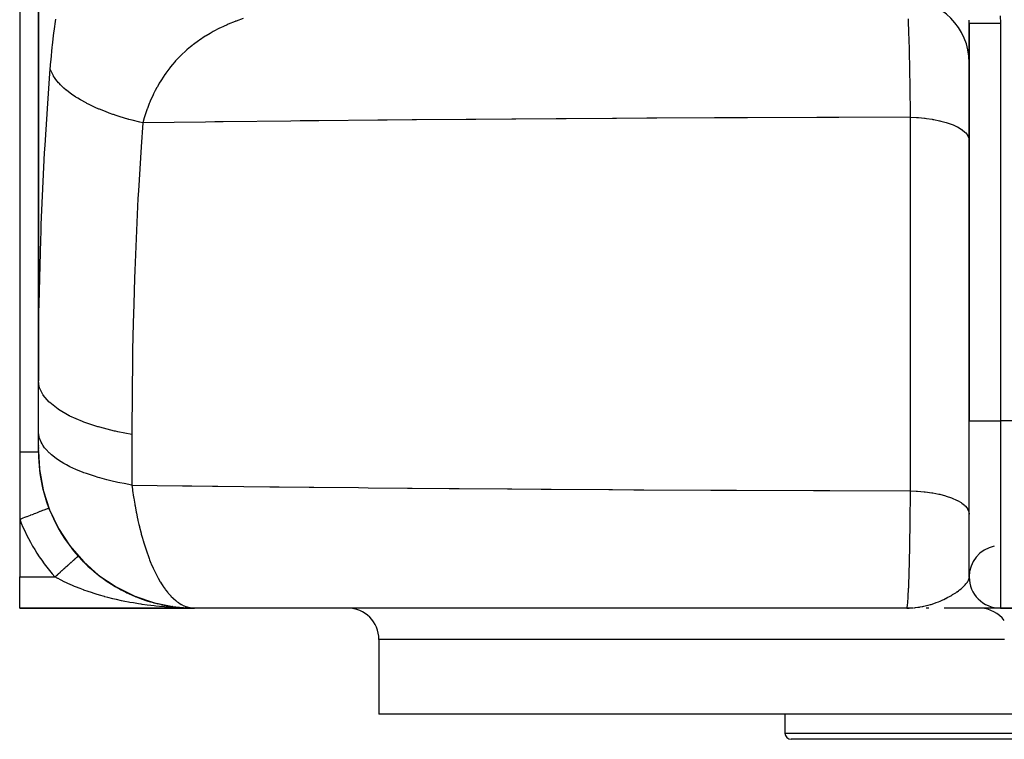
# Model space of a CAD drawing. Extents: x 24 to 1448, y -849 to 406.
# Drawn here: x 381 to 539, y -849 to -734 of the extents above; entities that cross this region are included whole.
import ezdxf

# ---------------------------------------------------------------- set-up
doc = ezdxf.new("R2010")
doc.units = 0
doc.linetypes.add('DASHED', pattern=[11.05, 8.7, -2.35])
doc.layers.get('0').update_dxf_attribs({"linetype": 'CONTINUOUS'})
doc.layers.add('NEVIDI', color=4, linetype='DASHED')

msp = doc.modelspace()

# ---------------------------------------------------------------- linework, layer by layer
at = {"color": 2}
for p, q in [((381, -653), (381, -803)), ((384, -653), (384, -791.609477)), ((384, -791.609477), (384, -653)), ((533.00066, -734.368512), (532.993946, -733.871564)), ((533, -798), (533, -734.368509)), ((533, -740.645695), (533, -734.368509)), ((533, -734.368512), (533, -798)), ((533, -740.645695), (533, -751.813429)), ((384, -799.715442), (384, -791.609477)), ((533, -823), (533, -798)), ((384, -802.997955), (384, -799.715442)), ((384, -801.197787), (384, -801.219667)), ((384, -801.363853), (384, -801.384759)), ((384, -801.815528), (384, -801.833465)), ((384, -801.968102), (384, -802.095202)), ((384, -802.214411), (384, -802.311528)), ((381, -803), (381, -813.77033)), ((384, -802.415157), (384, -802.42791)), ((384, -802.510217), (384, -802.521882)), ((384, -802.596823), (384, -802.607399)), ((384, -802.684618), (384, -802.753592)), ((384, -802.806899), (384, -802.814265)), ((384, -802.86031), (384, -802.866587)), ((384, -802.905167), (384, -802.910324)), ((384, -802.941314), (384.155579, -805.698714)), ((384, -802.941314), (384, -802.971722)), ((384, -802.9688), (384.159286, -805.771378)), ((384, -802.987683), (384.163053, -805.831846)), ((384.155579, -805.698714), (384.159286, -805.771378)), ((384.159286, -805.771378), (384.163053, -805.831846)), ((384.163053, -805.831846), (384.749249, -809.049881)), ((384.163053, -805.831846), (384.166882, -805.88002)), ((384.166882, -805.88002), (384.654488, -808.52967)), ((384.166882, -805.88002), (384.169463, -805.905935)), ((384.749249, -809.049881), (384.766766, -809.139789)), ((384.766766, -809.139789), (385.792865, -812.291553)), ((384.766766, -809.139789), (384.778923, -809.191884)), ((385.661505, -811.97726), (385.666666, -811.975274)), ((385.792865, -812.291553), (387.227276, -815.279798)), ((385.792865, -812.291553), (385.821217, -812.367177)), ((381, -813.77033), (381, -823)), ((387.227276, -815.279798), (389.044566, -818.052047)), ((387.227276, -815.279798), (387.27773, -815.375095)), ((389.044566, -818.052047), (391.212814, -820.55956)), ((389.044566, -818.052047), (389.122427, -818.161863)), ((390.361985, -819.670348), (390.364831, -819.667802)), ((390.361985, -819.670348), (390.363931, -819.668607)), ((390.363931, -819.668607), (390.364831, -819.667802)), ((390.364831, -819.667802), (390.3661, -819.666667)), ((391.212814, -820.55956), (393.694021, -822.758082)), ((391.212814, -820.55956), (391.32233, -820.677669)), ((393.115539, -822.305023), (393.09709, -822.291412)), ((393.531102, -822.639582), (393.790278, -822.837891)), ((393.694021, -822.758082), (396.444394, -824.609082)), ((393.694021, -822.758082), (393.838145, -822.877579)), ((381, -828), (381, -823)), ((393.905586, -822.92612), (394.143103, -823.107857)), ((394.165253, -823.122879), (394.143103, -823.107857)), ((394.588756, -823.428315), (394.890054, -823.634691)), ((395.043431, -823.739747), (395.208905, -823.85309)), ((395.233517, -823.868252), (395.208905, -823.85309)), ((395.663621, -824.145709), (395.7016, -824.168939)), ((395.716647, -824.178142), (396.294061, -824.531318)), ((396.320134, -824.545788), (396.294061, -824.531318)), ((396.444394, -824.609082), (399.415577, -826.080044)), ((396.444394, -824.609082), (396.624909, -824.722272)), ((396.757836, -824.797464), (397.399061, -825.14611)), ((397.425582, -825.159261), (397.399061, -825.14611)), ((397.871602, -825.386575), (398.524432, -825.699963)), ((398.550536, -825.711422), (398.524432, -825.699963)), ((399.003844, -825.914556), (399.629364, -826.177211)), ((399.415577, -826.080044), (402.555395, -827.144894)), ((399.415577, -826.080044), (399.632828, -826.178785)), ((399.635896, -826.179954), (399.66764, -826.193283)), ((399.692819, -826.202939), (399.66764, -826.193283)), ((400.145606, -826.379472), (400.449574, -826.489833)), ((400.641515, -826.559521), (400.81536, -826.622639)), ((400.838759, -826.630365), (400.81536, -826.622639)), ((401.288606, -826.780967), (401.715487, -826.91288)), ((401.769031, -826.929425), (401.966899, -826.990569)), ((401.987954, -826.996483), (401.966899, -826.990569)), ((402.438994, -827.123706), (402.752723, -827.204379)), ((402.555395, -827.144894), (405.808543, -827.785046)), ((402.555395, -827.144894), (402.808119, -827.221078)), ((402.938046, -827.252033), (403.123204, -827.299644)), ((403.141404, -827.303844), (403.123204, -827.299644)), ((403.611112, -827.412113), (404.285138, -827.551485)), ((409, -828), (381, -828)), ((381, -828), (409, -828)), ((404.168847, -827.527439), (404.285138, -827.551485)), ((404.276291, -827.549655), (404.285138, -827.551485)), ((404.300049, -827.554235), (404.285138, -827.551485)), ((404.763023, -827.638345), (404.986353, -827.67357)), ((405.019588, -827.678813), (405.453556, -827.747262)), ((405.27328, -827.718826), (405.456696, -827.747758)), ((405.273599, -827.71888), (405.456698, -827.747758)), ((405.453556, -827.747262), (405.434506, -827.744881)), ((405.465006, -827.748814), (405.453556, -827.747262)), ((405.453556, -827.747262), (405.925716, -827.803715)), ((405.808543, -827.785046), (408.689282, -827.987658)), ((405.808543, -827.785046), (406.094064, -827.830536)), ((405.930333, -827.810827), (406.058338, -827.824844)), ((405.930715, -827.810874), (406.157719, -827.835731)), ((405.931179, -827.810932), (406.158147, -827.835782)), ((406.434109, -827.865993), (406.629326, -827.88737)), ((406.525835, -827.876039), (406.629326, -827.88737)), ((406.616415, -827.886296), (406.603491, -827.885357)), ((406.629326, -827.88737), (406.616415, -827.886296)), ((406.616415, -827.886296), (406.656273, -827.889158)), ((406.616415, -827.886296), (406.629326, -827.88737)), ((406.616415, -827.886296), (406.656036, -827.889134)), ((406.629326, -827.88737), (406.616415, -827.886296)), ((406.616415, -827.886296), (406.656273, -827.889158)), ((406.616415, -827.886296), (406.629326, -827.88737)), ((406.616415, -827.886296), (406.656036, -827.889134)), ((406.629326, -827.88737), (406.616415, -827.886296)), ((406.616415, -827.886296), (406.656273, -827.889158)), ((406.636999, -827.888074), (406.629326, -827.88737)), ((406.629326, -827.88737), (406.660506, -827.8896)), ((406.629326, -827.88737), (406.63715, -827.888088)), ((406.629326, -827.88737), (406.66035, -827.889583)), ((406.637036, -827.888077), (406.629326, -827.88737)), ((406.629326, -827.88737), (406.660506, -827.8896)), ((406.629326, -827.88737), (406.637158, -827.888089)), ((406.629326, -827.88737), (406.66035, -827.889583)), ((406.636989, -827.888073), (406.629326, -827.88737)), ((406.629326, -827.88737), (406.660506, -827.8896)), ((406.867038, -827.904367), (407.806643, -827.971548)), ((406.867038, -827.904367), (407.806643, -827.971548)), ((406.867038, -827.904367), (407.806643, -827.971548)), ((406.869963, -827.904536), (407.81316, -827.971819)), ((406.869963, -827.904536), (407.81316, -827.971819)), ((406.872151, -827.904663), (407.800125, -827.971311)), ((406.872151, -827.904663), (407.800125, -827.971311)), ((406.872151, -827.904663), (407.800125, -827.971311)), ((406.875785, -827.904874), (407.806643, -827.971548)), ((406.875785, -827.904874), (407.806643, -827.971548)), ((407.106526, -827.928192), (407.81316, -827.971819)), ((407.375652, -827.944804), (407.489992, -827.951864)), ((407.741395, -827.967388), (407.490021, -827.951866)), ((407.644293, -827.961392), (407.81316, -827.971819)), ((407.644307, -827.961393), (407.81316, -827.971819)), ((407.793605, -827.971108), (407.787083, -827.97094)), ((407.787083, -827.97094), (407.793605, -827.971108)), ((407.793605, -827.971108), (407.787083, -827.97094)), ((407.787083, -827.97094), (407.793605, -827.971108)), ((407.793605, -827.971108), (407.787083, -827.97094)), ((407.800125, -827.971311), (407.793605, -827.971108)), ((407.793605, -827.971108), (407.800125, -827.971311)), ((407.800125, -827.971311), (407.793605, -827.971108)), ((407.793605, -827.971108), (407.800125, -827.971311)), ((407.800125, -827.971311), (407.793605, -827.971108)), ((407.806643, -827.971548), (407.800125, -827.971311)), ((407.800125, -827.971311), (407.806643, -827.971548)), ((407.806643, -827.971548), (407.800125, -827.971311)), ((407.800125, -827.971311), (407.806643, -827.971548)), ((407.806643, -827.971548), (407.800125, -827.971311)), ((407.81316, -827.971819), (407.806643, -827.971548)), ((407.816991, -827.971994), (407.81316, -827.971819)), ((408.954484, -827.999735), (409.000006, -828)), ((523, -828), (409, -828)), ((523.77614, -827.988841), (523, -828)), ((523.785714, -827.989634), (523, -828)), ((523.758763, -827.99084), (523, -828)), ((523.804868, -827.991134), (523, -828)), ((523.775815, -827.992227), (523, -828)), ((523.824026, -827.992517), (523, -828)), ((523, -828), (523.417368, -827.993055)), ((523.833607, -827.993164), (523, -828)), ((523.84319, -827.993782), (523, -828)), ((523.772404, -827.994901), (523, -828)), ((523.862358, -827.994931), (523, -828)), ((523.871944, -827.995461), (523, -828)), ((523.881531, -827.995962), (523, -828)), ((523.910296, -827.997289), (523, -828)), ((523.919886, -827.997673), (523, -828)), ((523.958253, -827.998916), (523, -828)), ((523.967847, -827.999153), (523, -828)), ((523.97744, -827.999361), (523, -828)), ((523.844823, -827.999606), (523, -828)), ((523.732752, -827.988546), (523.417368, -827.993476)), ((523.756996, -827.987166), (523.422165, -827.992842)), ((523.715177, -827.986876), (523.448673, -827.991767)), ((523.737859, -827.985374), (523.479632, -827.990492)), ((523.728293, -827.984434), (523.517232, -827.988945)), ((523.718729, -827.983465), (523.563759, -827.98703)), ((526.514298, -828), (526.107417, -828)), ((537.965236, -828), (529.017617, -828)), ((537, -827.894595), (537, -827.89891)), ((537, -827.998784), (537, -828)), ((538, -828), (554, -828)), ((554, -828), (538, -828)), ((438.5, -833), (438.5, -845)), ((438.5, -833), (438.5, -845)), ((550.909124, -845), (438.5, -845)), ((503.5, -845), (503.5, -848)), ((503.5, -845), (503.5, -848)), ((587.5, -849), (504.5, -849))]:
    msp.add_line(p, q, dxfattribs=at)
for centre, radius, start, end in [((523, -740.645695), 10, 0, 90), ((409, -803), 25, 180, 184.282259), ((409, -803), 25, 185.230528, 268.597378), ((538, -823), 5, 101.309932, 180), ((409, -803), 25, 221.810315, 222.478796), ((409, -803), 25, 222.576731, 224.911306), ((394, -811), 9.781448, 251.705142, 251.98007), ((409, -803), 25, 225.104467, 228.615543), ((409, -803), 25, 230.17737, 232.48766), ((409, -803), 25, 232.931138, 237.857344), ((409, -803), 25, 237.899642, 239.522854), ((538, -823), 5, 180, 270), ((409, -803), 25, 240.680018, 245.517726), ((409, -803), 25, 245.563342, 247.928076), ((409, -803), 25, 248.057203, 248.143254), ((409, -803), 25, 249.257063, 250.946575), ((409, -803), 25, 252.033809, 253.016021), ((409, -803), 25, 253.167516, 255.516124), ((409, -803), 25, 256.010213, 256.447052), ((409, -803), 25, 257.538468, 259.164025), ((409, -803), 25, 260.242468, 260.754882), ((409, -803), 25, 260.834086, 263.241001), ((409, -803), 25, 264.153276, 267.287731), ((433.5, -833), 5, 0, 90), ((534.623158, -833), 5, 36.869898, 87.108737), ((504.5, -848), 1, 180, 270)]:
    msp.add_arc(centre, radius, start, end, dxfattribs=at)
at = {"layer": 'NEVIDI', "color": 7, "linetype": 'CONTINUOUS'}
for p, q in [((386.521671, -735.64069), (386.785627, -733.744849)), ((415.496883, -734.086811), (414.390473, -734.540359)), ((415.56774, -734.059369), (415.496883, -734.086811)), ((415.663971, -734.022395), (415.56774, -734.059369)), ((416.796392, -733.611711), (415.663971, -734.022395)), ((523.288525, -733.931298), (523.27615, -733.646755)), ((523.301648, -734.24925), (523.288525, -733.931298)), ((523.308011, -734.409534), (523.301648, -734.24925)), ((523.344567, -735.411785), (523.308011, -734.409534)), ((533, -734.368512), (532.998814, -734.271149)), ((533.001634, -734.368512), (533.008726, -734.368511)), ((533.008726, -734.368511), (533.011693, -734.368511)), ((533.011693, -734.368511), (533.025937, -734.368511)), ((533.025937, -734.368511), (533.030888, -734.368511)), ((533.030888, -734.368511), (533.039776, -734.36851)), ((533.039776, -734.36851), (533.052247, -734.36851)), ((533.052247, -734.36851), (533.059175, -734.36851)), ((533.059175, -734.36851), (533.08762, -734.36851)), ((533.08762, -734.36851), (533.09651, -734.36851)), ((533.09651, -734.36851), (533.132005, -734.368509)), ((533.132005, -734.368509), (533.142846, -734.368509)), ((533.142846, -734.368509), (533.158434, -734.368509)), ((533.158434, -734.368509), (533.185331, -734.368509)), ((533.185331, -734.368509), (533.198093, -734.368509)), ((533.198093, -734.368509), (533.247465, -734.368509)), ((533.247465, -734.368509), (533.262141, -734.368509)), ((533.262141, -734.368509), (533.318313, -734.368509)), ((533.318313, -734.368509), (533.334867, -734.368509)), ((533.334867, -734.368509), (533.354096, -734.368509)), ((533.354096, -734.368509), (533.397742, -734.368509)), ((533.397742, -734.368509), (533.416142, -734.368509)), ((533.416142, -734.368509), (533.485597, -734.368509)), ((533.485597, -734.368509), (533.505811, -734.368509)), ((533.505811, -734.368509), (533.581719, -734.368509)), ((533.581719, -734.368509), (533.603707, -734.368509)), ((533.603707, -734.368509), (533.623635, -734.368509)), ((533.623635, -734.368509), (533.685972, -734.368509)), ((533.685972, -734.368509), (533.70966, -734.368509)), ((533.70966, -734.368509), (533.798077, -734.368509)), ((533.798077, -734.368509), (533.823503, -734.368509)), ((533.823503, -734.368509), (533.91794, -734.368509)), ((533.91794, -734.368509), (533.945017, -734.368509)), ((533.945017, -734.368509), (533.962795, -734.368509)), ((533.962795, -734.368509), (534.045309, -734.368509)), ((534.045309, -734.368509), (534.073953, -734.368509)), ((534.073953, -734.368509), (534.179836, -734.368509)), ((534.179836, -734.368509), (534.21004, -734.368509)), ((534.21004, -734.368509), (534.321371, -734.368509)), ((534.321371, -734.368509), (534.353062, -734.368509)), ((534.353062, -734.368509), (534.366249, -734.368509)), ((534.366249, -734.368509), (534.469764, -734.368509)), ((534.469764, -734.368509), (534.502785, -734.368509)), ((534.502785, -734.368509), (534.624463, -734.368509)), ((534.624463, -734.368509), (534.658973, -734.368509)), ((534.658973, -734.368509), (534.785468, -734.368509)), ((534.785468, -734.368509), (534.821283, -734.368509)), ((534.821283, -734.368509), (534.827458, -734.368509)), ((534.827458, -734.368509), (534.952235, -734.368509)), ((534.952235, -734.368509), (534.9894, -734.368509)), ((534.9894, -734.368509), (535.124764, -734.368509)), ((535.124764, -734.368509), (535.162979, -734.368509)), ((535.162979, -734.368509), (535.302444, -734.368509)), ((535.302444, -734.368509), (535.339009, -734.368509)), ((535.339009, -734.368509), (535.341765, -734.368509)), ((535.341765, -734.368509), (535.485065, -734.368509)), ((535.485065, -734.368509), (535.525434, -734.368508)), ((535.525434, -734.368508), (535.672371, -734.368508)), ((535.672371, -734.368508), (535.713694, -734.368508)), ((535.713694, -734.368508), (535.863937, -734.368508)), ((535.863937, -734.368508), (535.892961, -734.368508)), ((535.892961, -734.368508), (535.906141, -734.368508)), ((535.906141, -734.368508), (536.059332, -734.368508)), ((536.059332, -734.368508), (536.102422, -734.368508)), ((536.102422, -734.368508), (536.258398, -734.368508)), ((536.258398, -734.368508), (536.302119, -734.368508)), ((536.302119, -734.368508), (536.46056, -734.368508)), ((536.46056, -734.368508), (536.480472, -734.368508)), ((536.480472, -734.368508), (536.504925, -734.368508)), ((536.504925, -734.368508), (536.665568, -734.368509)), ((536.665568, -734.368509), (536.710468, -734.368509)), ((536.710468, -734.368509), (536.873023, -734.368509)), ((536.873023, -734.368509), (536.91845, -734.368509)), ((536.91845, -734.368509), (537.08259, -734.368509)), ((537.08259, -734.368509), (537.092141, -734.368509)), ((537.092141, -734.368509), (537.128417, -734.368509)), ((537.128417, -734.368509), (537.293842, -734.368509)), ((537.293842, -734.368509), (537.339984, -734.368509)), ((537.339984, -734.368509), (537.506375, -734.368509)), ((537.506375, -734.368509), (537.55276, -734.368509)), ((537.55276, -734.368509), (537.718093, -734.368509)), ((537.718093, -734.368509), (537.719838, -734.368509)), ((537.719838, -734.368509), (537.766354, -734.368509)), ((537.766354, -734.368509), (537.933606, -734.368509)), ((537.933606, -734.368509), (537.980378, -734.368509)), ((537.970181, -733.20556), (538, -734.368509)), ((537.980378, -734.368509), (538, -734.368509)), ((538, -734.368509), (538, -798)), ((386.255393, -737.8891), (386.485128, -735.926777)), ((386.485128, -735.926777), (386.521671, -735.64069)), ((411.482162, -735.99609), (410.846548, -736.375657)), ((411.83284, -735.797152), (411.482162, -735.99609)), ((411.982162, -735.714591), (411.83284, -735.797152)), ((413.008074, -735.179885), (411.982162, -735.714591)), ((413.163241, -735.103692), (413.008074, -735.179885)), ((413.629836, -734.881498), (413.163241, -735.103692)), ((414.229288, -734.610558), (413.629836, -734.881498)), ((414.390473, -734.540359), (414.229288, -734.610558)), ((523.350073, -735.57534), (523.344567, -735.411785)), ((523.356185, -735.760926), (523.350073, -735.57534)), ((523.356821, -735.780499), (523.356185, -735.760926)), ((523.396495, -737.098712), (523.356821, -735.780499)), ((409.623125, -737.182704), (408.83679, -737.762038)), ((409.759316, -737.087453), (409.623125, -737.182704)), ((410.703157, -736.464848), (409.759316, -737.087453)), ((410.799139, -736.404997), (410.703157, -736.464848)), ((410.846548, -736.375657), (410.799139, -736.404997)), ((523.402329, -737.309765), (523.396495, -737.098712)), ((523.408633, -737.543116), (523.402329, -737.309765)), ((523.42044, -737.995584), (523.408633, -737.543116)), ((386.025403, -740.215685), (386.22371, -738.185159)), ((386.22371, -738.185159), (386.255393, -737.8891)), ((407.633163, -738.758211), (406.83539, -739.504513)), ((407.75498, -738.650691), (407.633163, -738.758211)), ((408.138626, -738.322338), (407.75498, -738.650691)), ((408.297698, -738.190584), (408.138626, -738.322338)), ((408.600226, -737.946766), (408.297698, -738.190584)), ((408.729163, -737.845453), (408.600226, -737.946766)), ((408.83679, -737.762038), (408.729163, -737.845453)), ((523.44024, -738.802498), (523.42044, -737.995584)), ((523.445635, -739.033508), (523.44024, -738.802498)), ((523.467238, -740.010615), (523.445635, -739.033508)), ((385.897064, -741.732497), (385.998202, -740.521912)), ((385.998202, -740.521912), (386.025403, -740.215685)), ((405.860816, -740.529209), (405.452109, -741.002229)), ((405.96893, -740.408647), (405.860816, -740.529209)), ((406.11919, -740.244095), (405.96893, -740.408647)), ((406.720478, -739.618462), (406.11919, -740.244095)), ((406.83539, -739.504513), (406.720478, -739.618462)), ((523.478263, -740.543929), (523.467238, -740.010615)), ((523.48053, -740.656742), (523.478263, -740.543929)), ((523.485485, -740.907212), (523.48053, -740.656742)), ((385.843345, -742.413669), (385.897064, -741.732497)), ((386.074237, -742.175117), (385.897064, -741.732496)), ((386.232282, -742.495493), (386.074237, -742.175117)), ((404.39116, -742.375584), (404.296306, -742.510095)), ((405.053098, -741.492401), (404.39116, -742.375584)), ((405.154582, -741.364917), (405.053098, -741.492401)), ((405.452109, -741.002229), (405.154582, -741.364917)), ((523.517351, -742.660088), (523.485485, -740.907212)), ((385.487239, -747.231407), (385.843345, -742.413669)), ((386.397728, -742.786621), (386.232282, -742.495493)), ((386.428268, -742.836656), (386.397728, -742.786621)), ((386.564477, -743.048526), (386.428268, -742.836656)), ((386.789597, -743.365993), (386.564477, -743.048526)), ((387.236607, -743.911892), (386.789597, -743.365993)), ((387.261539, -743.939812), (387.236607, -743.911892)), ((387.305869, -743.9889), (387.261539, -743.939812)), ((403.596403, -743.573971), (403.343338, -743.993268)), ((403.683384, -743.434393), (403.596403, -743.573971)), ((404.255617, -742.568456), (403.683384, -743.434393)), ((404.296306, -742.510095), (404.255617, -742.568456)), ((523.519357, -742.779594), (523.517351, -742.660088)), ((523.521847, -742.929701), (523.519357, -742.779594)), ((523.52926, -743.388035), (523.521847, -742.929701)), ((523.550571, -744.813278), (523.52926, -743.388035)), ((387.527105, -744.224107), (387.305869, -743.9889)), ((388.085572, -744.758792), (387.527105, -744.224107)), ((388.439265, -745.063363), (388.085572, -744.758792)), ((388.49678, -745.11083), (388.439265, -745.063363)), ((389.104976, -745.582832), (388.49678, -745.11083)), ((402.698916, -745.16145), (402.443149, -745.671743)), ((402.955399, -744.677744), (402.698916, -745.16145)), ((403.034951, -744.532965), (402.955399, -744.677744)), ((403.343338, -743.993268), (403.034951, -744.532965)), ((523.554584, -745.102059), (523.550571, -744.813278)), ((523.564021, -745.811032), (523.554584, -745.102059)), ((389.519137, -745.877415), (389.104976, -745.582832)), ((389.914974, -746.14208), (389.519137, -745.877415)), ((389.984898, -746.187285), (389.914974, -746.14208)), ((390.287002, -746.377667), (389.984898, -746.187285)), ((390.758559, -746.660106), (390.287002, -746.377667)), ((391.622814, -747.137382), (390.758559, -746.660106)), ((401.84, -747.006598), (401.740724, -747.247134)), ((401.905602, -746.851204), (401.84, -747.006598)), ((402.370718, -745.821775), (401.905602, -746.851204)), ((402.443149, -745.671743), (402.370718, -745.821775)), ((523.57248, -746.486055), (523.564021, -745.811032)), ((523.579689, -747.095108), (523.57248, -746.486055)), ((523.583122, -747.397365), (523.579689, -747.095108)), ((385.063539, -753.866688), (385.487239, -747.231407)), ((391.668876, -747.16151), (391.622814, -747.137382)), ((391.750277, -747.203851), (391.668876, -747.16151)), ((392.148178, -747.405502), (391.750277, -747.203851)), ((393.102369, -747.856255), (392.148178, -747.405502)), ((393.67745, -748.107972), (393.102369, -747.856255)), ((393.769226, -748.146875), (393.67745, -748.107972)), ((394.714214, -748.528706), (393.769226, -748.146875)), ((395.334806, -748.762203), (394.714214, -748.528706)), ((401.361356, -748.232999), (400.985863, -749.335705)), ((401.420334, -748.072146), (401.361356, -748.232999)), ((401.440825, -748.016959), (401.420334, -748.072146)), ((401.740724, -747.247134), (401.440825, -748.016959)), ((523.600389, -749.062012), (523.583122, -747.397365)), ((395.913616, -748.968697), (395.334806, -748.762203)), ((396.014546, -749.003644), (395.913616, -748.968697)), ((396.446412, -749.149768), (396.014546, -749.003644)), ((397.107813, -749.363258), (396.446412, -749.149768)), ((398.285676, -749.714687), (397.107813, -749.363258)), ((398.347318, -749.732118), (398.285676, -749.714687)), ((398.45603, -749.762635), (398.347318, -749.732118)), ((398.982898, -749.90655), (398.45603, -749.762635)), ((400.218259, -750.219221), (398.982898, -749.90655)), ((400.687863, -750.329401), (400.218259, -750.219221)), ((410.770502, -750.198305), (400.687861, -750.329405)), ((400.933406, -749.502053), (400.687863, -750.329401)), ((400.985863, -749.335705), (400.933406, -749.502053)), ((412.226065, -750.18036), (410.770502, -750.198305)), ((412.714735, -750.17439), (412.226065, -750.18036)), ((413.55373, -750.164204), (412.714735, -750.17439)), ((424.410183, -750.039507), (413.55373, -750.164204)), ((425.894123, -750.023464), (424.410183, -750.039507)), ((428.105136, -749.999991), (425.894123, -750.023464)), ((428.875553, -749.991932), (428.105136, -749.999991)), ((438.31191, -749.89815), (428.875553, -749.991932)), ((439.824511, -749.88396), (438.31191, -749.89815)), ((443.804516, -749.847727), (439.824511, -749.88396)), ((444.511596, -749.841456), (443.804516, -749.847727)), ((452.479804, -749.774194), (444.511596, -749.841456)), ((454.021117, -749.761895), (452.479804, -749.774194)), ((459.759691, -749.718083), (454.021117, -749.761895)), ((460.410162, -749.713311), (459.759691, -749.718083)), ((466.897622, -749.667847), (460.410162, -749.713311)), ((468.457122, -749.657492), (466.897622, -749.667847)), ((475.915444, -749.611019), (468.457122, -749.657492)), ((476.517063, -749.607488), (475.915444, -749.611019)), ((481.407107, -749.579978), (476.517063, -749.607488)), ((482.971156, -749.571625), (481.407107, -749.579978)), ((492.215272, -749.52662), (482.971156, -749.571625)), ((492.776965, -749.524123), (492.215272, -749.52662)), ((495.961335, -749.510469), (492.776965, -749.524123)), ((497.530942, -749.504054), (495.961335, -749.510469)), ((508.601489, -749.464758), (497.530942, -749.504054)), ((509.132788, -749.463135), (508.601489, -749.464758)), ((510.561019, -749.458889), (509.132788, -749.463135)), ((512.135018, -749.45441), (510.561019, -749.458889)), ((523.603825, -749.427998), (512.135018, -749.45441)), ((523.603824, -749.428004), (523.600389, -749.062012)), ((523.603824, -749.428004), (523.631332, -749.428641)), ((523.603825, -809.217686), (523.603825, -749.427998)), ((523.631332, -749.428641), (524.565588, -749.467362)), ((524.565588, -749.467362), (524.715883, -749.476727)), ((524.715883, -749.476727), (524.906487, -749.489877)), ((524.906487, -749.489877), (525.848746, -749.576387)), ((525.848746, -749.576387), (525.965485, -749.589675)), ((525.965485, -749.589675), (526.149885, -749.61186)), ((526.149885, -749.61186), (527.08273, -749.747601)), ((527.08273, -749.747601), (527.166049, -749.761732)), ((527.166049, -749.761732), (527.341472, -749.792621)), ((527.341472, -749.792621), (528.246056, -749.978038)), ((528.246056, -749.978038), (528.297806, -749.990065)), ((528.297806, -749.990065), (528.461107, -750.029106)), ((528.461107, -750.029106), (529.318351, -750.263648)), ((529.318351, -750.263648), (529.342013, -750.270896)), ((529.342013, -750.270896), (529.490671, -750.317485)), ((400.687863, -750.329405), (400.423562, -754.148898)), ((529.490671, -750.317485), (530.281423, -750.599583)), ((530.281423, -750.599583), (530.412844, -750.652908)), ((530.412844, -750.652908), (531.100518, -750.970697)), ((531.100518, -750.970697), (531.118403, -750.979983)), ((531.118403, -750.979983), (531.2126, -751.029901)), ((531.2126, -751.029901), (531.785766, -751.378108)), ((531.785766, -751.378108), (531.814689, -751.398184)), ((531.814689, -751.398184), (531.876686, -751.442235)), ((531.876686, -751.442235), (532.325844, -751.815085)), ((532.325844, -751.815085), (532.358467, -751.847093)), ((532.358467, -751.847093), (532.394058, -751.883056)), ((532.394058, -751.883056), (532.711815, -752.274393)), ((532.711815, -752.274393), (532.740171, -752.318846)), ((532.740171, -752.318846), (532.756197, -752.345092)), ((532.756197, -752.345092), (532.93732, -752.748468)), ((532.93732, -752.748468), (532.953199, -752.805232)), ((532.953199, -752.805232), (532.957132, -752.820745)), ((532.957132, -752.820745), (533, -753.167234)), ((384.993273, -755.096938), (385.063539, -753.866688)), ((400.423562, -754.148898), (399.99606, -761.225651)), ((384.457709, -766.590067), (384.993273, -755.096938)), ((399.99606, -761.225651), (399.929837, -762.454978)), ((399.929837, -762.454978), (399.421961, -773.93817)), ((384.412848, -767.824571), (384.457709, -766.590067)), ((384.107662, -779.355688), (384.372235, -769.003802)), ((384.372235, -769.003802), (384.412848, -767.824571)), ((399.378981, -775.172146), (399.250395, -779.322854)), ((399.421961, -773.93817), (399.378981, -775.172146)), ((384.08684, -780.594131), (384.107662, -779.355688)), ((399.250395, -779.322854), (399.170505, -782.411262)), ((384, -791.609477), (384.08684, -780.594131)), ((399.170505, -782.411262), (399.081597, -786.695829)), ((399.060587, -787.934034), (398.963057, -799.496176)), ((399.081597, -786.695829), (399.060587, -787.934034)), ((384.12864, -792.558235), (384, -791.609478)), ((384.159632, -792.666071), (384.12864, -792.558235)), ((384.175985, -792.718706), (384.159632, -792.666071)), ((384.703946, -793.816178), (384.175985, -792.718706)), ((384.743716, -793.876749), (384.703946, -793.816178)), ((384.778349, -793.92813), (384.743716, -793.876749)), ((385.730485, -795.03315), (384.778349, -793.92813)), ((385.746331, -795.048226), (385.730485, -795.03315)), ((385.798644, -795.097462), (385.746331, -795.048226)), ((387.150192, -796.160361), (385.798644, -795.097462)), ((387.189167, -796.186522), (387.150192, -796.160361)), ((387.219281, -796.206602), (387.189167, -796.186522)), ((388.931169, -797.194014), (387.219281, -796.206602)), ((389.015901, -797.236491), (388.931169, -797.194014)), ((389.052915, -797.25489), (389.015901, -797.236491)), ((391.058415, -798.131274), (389.052915, -797.25489)), ((391.157229, -798.169204), (391.058415, -798.131274)), ((391.287127, -798.21842), (391.157229, -798.169204)), ((393.495256, -798.955991), (391.287127, -798.21842)), ((393.606453, -798.988731), (393.495256, -798.955991)), ((393.850319, -799.059215), (393.606453, -798.988731)), ((396.199711, -799.65395), (393.850319, -799.059215)), ((533, -798), (538, -798)), ((554, -798), (538, -798)), ((538, -798), (538, -828)), ((384.004068, -799.884379), (384, -799.715442)), ((384.092098, -800.51857), (384.004068, -799.884379)), ((384.128608, -800.664155), (384.092098, -800.51857)), ((384.169842, -800.805235), (384.128608, -800.664155)), ((396.321493, -799.680967), (396.199711, -799.65395)), ((396.69486, -799.761648), (396.321493, -799.680967)), ((398.962751, -800.186689), (396.69486, -799.761648)), ((398.963057, -799.496176), (398.962751, -800.186689)), ((398.962751, -800.186689), (398.962751, -808.292654)), ((384.424073, -801.433078), (384.169842, -800.805235)), ((384.576767, -801.715494), (384.424073, -801.433078)), ((384.703919, -801.92214), (384.576767, -801.715494)), ((384.994784, -802.33098), (384.703919, -801.92214)), ((381, -803), (381.301235, -803)), ((381.301235, -803), (381.362719, -803)), ((381.362719, -803), (381.3862, -803)), ((381.3862, -803), (381.785536, -803)), ((381.785536, -803), (381.807642, -803)), ((381.807642, -803), (381.884107, -803)), ((381.884107, -803), (382.181323, -803)), ((382.181323, -803), (382.201726, -803)), ((382.201726, -803), (382.413276, -803)), ((382.413276, -803), (382.546079, -803)), ((382.546079, -803), (382.564704, -803)), ((382.564704, -803), (382.876284, -803)), ((382.876284, -803), (382.878966, -803)), ((382.878966, -803), (382.892961, -803)), ((382.892961, -803), (383.168727, -803)), ((383.168727, -803), (383.1833, -803)), ((383.1833, -803), (383.272361, -803)), ((383.272361, -803), (383.420487, -803)), ((383.420487, -803), (383.432883, -803)), ((383.432883, -803), (383.586196, -803)), ((383.586196, -803), (383.629276, -803)), ((383.629276, -803), (383.639289, -803)), ((383.639289, -803), (383.792979, -803)), ((383.792979, -803), (383.800508, -803)), ((383.800508, -803), (383.814662, -803)), ((383.814662, -803), (383.910005, -803)), ((383.910005, -803), (383.914939, -803)), ((383.914939, -803), (383.953451, -803)), ((383.953451, -803), (383.979173, -803)), ((383.979173, -803), (383.981518, -803)), ((383.981518, -803), (384, -803)), ((385.220969, -802.606417), (384.994784, -802.33098)), ((385.730398, -803.139061), (385.220969, -802.606417)), ((385.79862, -803.203429), (385.730398, -803.139061)), ((386.096103, -803.469208), (385.79862, -803.203429)), ((386.827838, -804.042031), (386.096103, -803.469208)), ((387.189108, -804.29247), (386.827838, -804.042031)), ((387.193601, -804.295473), (387.189108, -804.29247)), ((388.072372, -804.838582), (387.193601, -804.295473)), ((388.503055, -805.07736), (388.072372, -804.838582)), ((389.052921, -805.360877), (388.503055, -805.07736)), ((389.520164, -805.585374), (389.052921, -805.360877)), ((390.011484, -805.807106), (389.520164, -805.585374)), ((391.157212, -806.275176), (390.011484, -805.807106)), ((391.287196, -806.324426), (391.157212, -806.275176)), ((391.704377, -806.477703), (391.287196, -806.324426)), ((392.967504, -806.901243), (391.704377, -806.477703)), ((393.565374, -807.082653), (392.967504, -806.901243)), ((393.850283, -807.165181), (393.565374, -807.082653)), ((394.933621, -807.457546), (393.850283, -807.165181)), ((395.576172, -807.616009), (394.933621, -807.457546)), ((396.694909, -807.867632), (395.576172, -807.616009)), ((397.036324, -807.938637), (396.694909, -807.867632)), ((397.717342, -808.072626), (397.036324, -807.938637)), ((398.962751, -808.292654), (397.717342, -808.072626)), ((398.962752, -808.292654), (399.058169, -809.008346)), ((398.962752, -808.292654), (407.078823, -808.400697)), ((407.078823, -808.400697), (408.56667, -808.41966)), ((408.56667, -808.41966), (411.866669, -808.460811)), ((411.866669, -808.460811), (412.714841, -808.471188)), ((412.714841, -808.471188), (421.028211, -808.568655)), ((421.028211, -808.568655), (422.545686, -808.585629)), ((422.545686, -808.585629), (427.32718, -808.637487)), ((399.058169, -809.008346), (399.081043, -809.17209)), ((399.081043, -809.17209), (399.243312, -810.260935)), ((427.32718, -808.637487), (428.105142, -808.645693)), ((428.105142, -808.645693), (435.252796, -808.718109)), ((435.252796, -808.718109), (436.800685, -808.733096)), ((436.800685, -808.733096), (443.091352, -808.791522)), ((443.091352, -808.791522), (443.804302, -808.797895)), ((443.804302, -808.797895), (449.757742, -808.849158)), ((449.757742, -808.849158), (451.335348, -808.862165)), ((451.335348, -808.862165), (459.103817, -808.922751)), ((459.103817, -808.922751), (459.758728, -808.927597)), ((459.758728, -808.927597), (464.491277, -808.961418)), ((464.491277, -808.961418), (466.081638, -808.972317)), ((466.081638, -808.972317), (475.310432, -809.031034)), ((475.310432, -809.031034), (475.915716, -809.034619)), ((475.915716, -809.034619), (479.297769, -809.054055)), ((479.297769, -809.054055), (480.895147, -809.062886)), ((480.895147, -809.062886), (491.650795, -809.116537)), ((491.650795, -809.116537), (492.215231, -809.119073)), ((492.215231, -809.119073), (494.16805, -809.127631)), ((494.16805, -809.127631), (495.771817, -809.134412)), ((495.771817, -809.134412), (508.068439, -809.179153)), ((508.068439, -809.179153), (508.601435, -809.180806)), ((508.601435, -809.180806), (509.101376, -809.182335)), ((509.101376, -809.182335), (510.712039, -809.187122)), ((510.712039, -809.187122), (523.603824, -809.217692)), ((523.587459, -811.11106), (523.602943, -809.329679)), ((523.602943, -809.329679), (523.603824, -809.217692)), ((523.603824, -809.217692), (524.538111, -809.255446)), ((524.538111, -809.255446), (524.565519, -809.257059)), ((524.565519, -809.257059), (524.715919, -809.266429)), ((524.715919, -809.266429), (525.792914, -809.35993)), ((525.792914, -809.35993), (525.848779, -809.366085)), ((525.848779, -809.366085), (525.965468, -809.379369)), ((525.965468, -809.379369), (527.001547, -809.523852)), ((527.001547, -809.523852), (527.082687, -809.537283)), ((527.082687, -809.537283), (527.166004, -809.551413)), ((527.166004, -809.551413), (528.144201, -809.744541)), ((528.144201, -809.744541), (528.246003, -809.767727)), ((528.246003, -809.767727), (528.297688, -809.779738)), ((528.297688, -809.779738), (529.201702, -810.018264)), ((529.201702, -810.018264), (529.318434, -810.053373)), ((529.318434, -810.053373), (529.342036, -810.060603)), ((529.342036, -810.060603), (530.156726, -810.340537)), ((399.243312, -810.260935), (399.258276, -810.355627)), ((399.258276, -810.355627), (399.268531, -810.420019)), ((399.268531, -810.420019), (399.425377, -811.358115)), ((399.425377, -811.358115), (399.446483, -811.478212)), ((399.446483, -811.478212), (399.47401, -811.632845)), ((399.47401, -811.632845), (399.667324, -812.660811)), ((523.576977, -812.159351), (523.584299, -811.43849)), ((523.584299, -811.43849), (523.587459, -811.11106)), ((530.156726, -810.340537), (530.281423, -810.389271)), ((530.281423, -810.389271), (530.99358, -810.706099)), ((530.99358, -810.706099), (531.100468, -810.760375)), ((531.100468, -810.760375), (531.118318, -810.769642)), ((531.118318, -810.769642), (531.698238, -811.108769)), ((531.698238, -811.108769), (531.785799, -811.167841)), ((531.785799, -811.167841), (531.81465, -811.187869)), ((531.81465, -811.187869), (532.259305, -811.542057)), ((532.259305, -811.542057), (532.325862, -811.60479)), ((532.325862, -811.60479), (532.358494, -811.636811)), ((532.358494, -811.636811), (532.667302, -811.998728)), ((381.841232, -813.44674), (382.155731, -813.325766)), ((382.155731, -813.325766), (382.188364, -813.313214)), ((382.188364, -813.313214), (382.448009, -813.213341)), ((382.448009, -813.213341), (382.748467, -813.097769)), ((382.748467, -813.097769), (382.779598, -813.085794)), ((382.779598, -813.085794), (383.028835, -812.989925)), ((383.028835, -812.989925), (383.309964, -812.881788)), ((383.309964, -812.881788), (383.339212, -812.870538)), ((383.339212, -812.870538), (383.573074, -812.780582)), ((383.573074, -812.780582), (383.830184, -812.681684)), ((383.830184, -812.681684), (383.856833, -812.671433)), ((383.856833, -812.671433), (384.071, -812.589053)), ((384.071, -812.589053), (384.299832, -812.501032)), ((384.299832, -812.501032), (384.323438, -812.491951)), ((384.323438, -812.491951), (384.513768, -812.41874)), ((384.513768, -812.41874), (384.710487, -812.343071)), ((384.710487, -812.343071), (384.730709, -812.335293)), ((384.730709, -812.335293), (384.893188, -812.272795)), ((384.893188, -812.272795), (385.054837, -812.210616)), ((385.054837, -812.210616), (385.071317, -812.204277)), ((385.071317, -812.204277), (385.202586, -812.153784)), ((385.202586, -812.153784), (385.326736, -812.10603)), ((385.326736, -812.10603), (385.339174, -812.101246)), ((385.339174, -812.101246), (385.436302, -812.063885)), ((385.436302, -812.063885), (385.521279, -812.031199)), ((385.521279, -812.031199), (385.529459, -812.028052)), ((385.529459, -812.028052), (385.590228, -812.004678)), ((385.590228, -812.004678), (385.635006, -811.987453)), ((385.635006, -811.987453), (385.638807, -811.985991)), ((385.638807, -811.985991), (385.661505, -811.97726)), ((399.667324, -812.660811), (399.697131, -812.811088)), ((399.697131, -812.811088), (399.879995, -813.691275)), ((523.560849, -813.592571), (523.57183, -812.637953)), ((523.57183, -812.637953), (523.576977, -812.159351)), ((532.667302, -811.998728), (532.711797, -812.064087)), ((532.711797, -812.064087), (532.740161, -812.108541)), ((532.740161, -812.108541), (532.915537, -812.47114)), ((532.915537, -812.47114), (532.937285, -812.538142)), ((532.937285, -812.538142), (532.953175, -812.594957)), ((532.953175, -812.594957), (532.99999, -812.951671)), ((381.000003, -813.770324), (381.2192, -813.686008)), ((381.2192, -813.686008), (381.542536, -813.561635)), ((381.542536, -813.561635), (381.575845, -813.548822)), ((381.575845, -813.548822), (381.841232, -813.44674)), ((399.879995, -813.691275), (399.90561, -813.809256)), ((399.90561, -813.809256), (399.937638, -813.955073)), ((399.937638, -813.955073), (400.083192, -814.595186)), ((400.083192, -814.595186), (400.161199, -814.924039)), ((523.539237, -815.257106), (523.557054, -813.903926)), ((523.557054, -813.903926), (523.560849, -813.592571)), ((400.161199, -814.924039), (400.195496, -815.065689)), ((400.195496, -815.065689), (400.434171, -816.005702)), ((400.434171, -816.005702), (400.470668, -816.142861)), ((400.470668, -816.142861), (400.64765, -816.785472)), ((523.493651, -818.101027), (523.524964, -816.231231)), ((523.524964, -816.231231), (523.529361, -815.940431)), ((523.529361, -815.940431), (523.532411, -815.733972)), ((523.532411, -815.733972), (523.539237, -815.257106)), ((400.64765, -816.785472), (400.724154, -817.052342)), ((400.724154, -817.052342), (400.762766, -817.184671)), ((400.762766, -817.184671), (400.879258, -817.574686)), ((400.879258, -817.574686), (401.028742, -818.055927)), ((401.028742, -818.055927), (401.069016, -818.182072)), ((401.069016, -818.182072), (401.345822, -819.011529)), ((401.345822, -819.011529), (401.38769, -819.131567)), ((401.38769, -819.131567), (401.550789, -819.586491)), ((401.550789, -819.586491), (401.675281, -819.920684)), ((523.453181, -820.09944), (523.484886, -818.569409)), ((523.484886, -818.569409), (523.488519, -818.377862)), ((523.488519, -818.377862), (523.49347, -818.110911)), ((523.49347, -818.110911), (523.493651, -818.101027)), ((388.576981, -821.266904), (388.688363, -821.16728)), ((388.688363, -821.16728), (388.694131, -821.162121)), ((388.694131, -821.162121), (388.713193, -821.145072)), ((388.713193, -821.145072), (388.821428, -821.048263)), ((388.821428, -821.048263), (388.845582, -821.026659)), ((388.845582, -821.026659), (388.950433, -820.932878)), ((388.950433, -820.932878), (388.973779, -820.911996)), ((388.973779, -820.911996), (389.075079, -820.821391)), ((389.075079, -820.821391), (389.091857, -820.806385)), ((389.091857, -820.806385), (389.097551, -820.801292)), ((389.097551, -820.801292), (389.19509, -820.71405)), ((389.19509, -820.71405), (389.216754, -820.694673)), ((389.216754, -820.694673), (389.31034, -820.610967)), ((389.31034, -820.610967), (389.331084, -820.592413)), ((389.331084, -820.592413), (389.420534, -820.512407)), ((389.420534, -820.512407), (389.440327, -820.494704)), ((389.440327, -820.494704), (389.445434, -820.490136)), ((389.445434, -820.490136), (389.525528, -820.418497)), ((389.525528, -820.418497), (389.544325, -820.401685)), ((389.544325, -820.401685), (389.62507, -820.329464)), ((389.62507, -820.329464), (389.642865, -820.313548)), ((389.642865, -820.313548), (389.719029, -820.245425)), ((389.719029, -820.245425), (389.735758, -820.230462)), ((389.735758, -820.230462), (389.74844, -820.219119)), ((389.74844, -820.219119), (389.807132, -820.166623)), ((389.807132, -820.166623), (389.822769, -820.152637)), ((389.822769, -820.152637), (389.889271, -820.093155)), ((389.889271, -820.093155), (389.9038, -820.08016)), ((389.9038, -820.08016), (389.965337, -820.02512)), ((389.965337, -820.02512), (389.978707, -820.013161)), ((389.978707, -820.013161), (389.995495, -819.998146)), ((389.995495, -819.998146), (390.035117, -819.962707)), ((390.035117, -819.962707), (390.047321, -819.951792)), ((390.047321, -819.951792), (390.098538, -819.905981)), ((390.098538, -819.905981), (390.109534, -819.896147)), ((390.109534, -819.896147), (390.155437, -819.85509)), ((390.155437, -819.85509), (390.16523, -819.846331)), ((390.16523, -819.846331), (390.182152, -819.831195)), ((390.182152, -819.831195), (390.205676, -819.810154)), ((390.205676, -819.810154), (390.214276, -819.802462)), ((390.214276, -819.802462), (390.249261, -819.77117)), ((390.249261, -819.77117), (390.256577, -819.764627)), ((390.256577, -819.764627), (390.286019, -819.738293)), ((390.286019, -819.738293), (390.292059, -819.732891)), ((390.292059, -819.732891), (390.305053, -819.721269)), ((390.305053, -819.721269), (390.315913, -819.711555)), ((390.315913, -819.711555), (390.320686, -819.707286)), ((390.320686, -819.707286), (390.338894, -819.691001)), ((390.338894, -819.691001), (390.342386, -819.687877)), ((390.342386, -819.687877), (390.354913, -819.676672)), ((390.354913, -819.676672), (390.357107, -819.67471)), ((390.357107, -819.67471), (390.361985, -819.670348)), ((401.675281, -819.920684), (401.718716, -820.034737)), ((401.718716, -820.034737), (401.802211, -820.250395)), ((401.802211, -820.250395), (402.016882, -820.784058)), ((402.016882, -820.784058), (402.061882, -820.892275)), ((402.061882, -820.892275), (402.3705, -821.602341)), ((523.408306, -821.9051), (523.429493, -821.099294)), ((523.429493, -821.099294), (523.440481, -820.649285)), ((523.440481, -820.649285), (523.447652, -820.342881)), ((523.447652, -820.342881), (523.453181, -820.09944)), ((386.86827, -822.795221), (386.898067, -822.768569)), ((386.898067, -822.768569), (387.029377, -822.651123)), ((387.029377, -822.651123), (387.059073, -822.624561)), ((387.059073, -822.624561), (387.18979, -822.507645)), ((387.18979, -822.507645), (387.219345, -822.48121)), ((387.219345, -822.48121), (387.311102, -822.39914)), ((387.311102, -822.39914), (387.349144, -822.365114)), ((387.349144, -822.365114), (387.378496, -822.338861)), ((387.378496, -822.338861), (387.507155, -822.223785)), ((387.507155, -822.223785), (387.536168, -822.197835)), ((387.536168, -822.197835), (387.66355, -822.083901)), ((387.66355, -822.083901), (387.692207, -822.05827)), ((387.692207, -822.05827), (387.795704, -821.965699)), ((387.795704, -821.965699), (387.818032, -821.945728)), ((387.818032, -821.945728), (387.846317, -821.920429)), ((387.846317, -821.920429), (387.970306, -821.80953)), ((387.970306, -821.80953), (387.998179, -821.7846)), ((387.998179, -821.7846), (388.11993, -821.675703)), ((388.11993, -821.675703), (388.147435, -821.651101)), ((388.147435, -821.651101), (388.259495, -821.550871)), ((388.259495, -821.550871), (388.266913, -821.544236)), ((388.266913, -821.544236), (388.29382, -821.52017)), ((388.29382, -821.52017), (388.410882, -821.415467)), ((388.410882, -821.415467), (388.437109, -821.392009)), ((388.437109, -821.392009), (388.551374, -821.289807)), ((388.551374, -821.289807), (388.576981, -821.266904)), ((402.3705, -821.602341), (402.417032, -821.704731)), ((402.417032, -821.704731), (402.576634, -822.047075)), ((402.576634, -822.047075), (402.73589, -822.375454)), ((402.73589, -822.375454), (402.784008, -822.472155)), ((402.784008, -822.472155), (402.838743, -822.580762)), ((402.838743, -822.580762), (403.113702, -823.104644)), ((523.380117, -822.864396), (523.402165, -822.124538)), ((523.402165, -822.124538), (523.408306, -821.9051)), ((381, -823), (386.63932, -823)), ((386.63932, -823), (386.706714, -822.939721)), ((387.102896, -823.253314), (386.63932, -823)), ((386.706714, -822.939721), (386.736578, -822.91301)), ((386.736578, -822.91301), (386.814413, -822.843392)), ((386.814413, -822.843392), (386.86827, -822.795221)), ((387.156426, -823.281824), (387.102896, -823.253314)), ((387.553762, -823.488872), (387.156426, -823.281824)), ((388.251291, -823.83393), (387.553762, -823.488872)), ((388.406873, -823.907879), (388.251291, -823.83393)), ((388.721357, -824.054175), (388.406873, -823.907879)), ((389.448014, -824.37673), (388.721357, -824.054175)), ((403.113702, -823.104644), (403.163314, -823.195431)), ((403.163314, -823.195431), (403.501531, -823.78539)), ((403.501531, -823.78539), (403.552143, -823.869464)), ((403.552143, -823.869464), (403.710249, -824.125297)), ((403.710249, -824.125297), (403.896342, -824.413536)), ((523.313017, -824.713762), (523.352558, -823.692168)), ((523.352558, -823.692168), (523.359161, -823.503085)), ((523.359161, -823.503085), (523.366618, -823.282667)), ((523.366618, -823.282667), (523.380117, -822.864396)), ((532.199794, -824.437801), (532.313252, -824.31984)), ((532.313252, -824.31984), (532.380196, -824.246527)), ((532.380196, -824.246527), (532.487871, -824.121431)), ((532.487871, -824.121431), (532.626758, -823.942615)), ((532.626758, -823.942615), (532.632555, -823.934596)), ((532.632555, -823.934596), (532.707254, -823.826001)), ((532.707254, -823.826001), (532.716199, -823.812248)), ((532.716199, -823.812248), (532.771032, -823.723531)), ((532.771032, -823.723531), (532.823169, -823.63016)), ((532.823169, -823.63016), (532.8808, -823.511301)), ((532.8808, -823.511301), (532.936485, -823.367697)), ((532.936485, -823.367697), (532.947078, -823.334455)), ((532.947078, -823.334455), (532.976712, -823.219132)), ((532.976712, -823.219132), (532.997263, -823.073935)), ((389.785457, -824.519555), (389.448014, -824.37673)), ((389.938984, -824.583139), (389.785457, -824.519555)), ((390.692239, -824.883003), (389.938984, -824.583139)), ((391.198375, -825.07373), (390.692239, -824.883003)), ((391.289133, -825.107055), (391.198375, -825.07373)), ((391.967614, -825.34805), (391.289133, -825.107055)), ((392.480421, -825.521017), (391.967614, -825.34805)), ((392.912855, -825.661002), (392.480421, -825.521017)), ((393.262771, -825.770471), (392.912855, -825.661002)), ((393.784021, -825.92743), (393.262771, -825.770471)), ((394.579088, -826.153296), (393.784021, -825.92743)), ((403.896342, -824.413536), (403.947854, -824.49092)), ((403.947854, -824.49092), (403.973804, -824.529514)), ((403.973804, -824.529514), (404.298075, -824.990322)), ((404.298075, -824.990322), (404.350488, -825.061151)), ((404.350488, -825.061151), (404.706573, -825.516471)), ((404.706573, -825.516471), (404.759829, -825.580781)), ((404.759829, -825.580781), (404.934489, -825.784967)), ((404.934489, -825.784967), (405.121817, -825.992717)), ((523.250179, -825.993696), (523.296724, -825.083587)), ((523.296724, -825.083587), (523.299427, -825.024165)), ((523.299427, -825.024165), (523.306493, -824.865233)), ((523.306493, -824.865233), (523.313017, -824.713762)), ((530.041797, -826.02666), (530.198714, -825.935027)), ((530.198714, -825.935027), (530.352728, -825.842481)), ((530.352728, -825.842481), (530.551743, -825.718861)), ((530.551743, -825.718861), (530.841562, -825.530018)), ((530.841562, -825.530018), (531.026498, -825.403478)), ((531.026498, -825.403478), (531.047665, -825.388669)), ((531.047665, -825.388669), (531.051152, -825.386223)), ((531.051152, -825.386223), (531.060509, -825.379648)), ((531.060509, -825.379648), (531.293543, -825.211267)), ((531.293543, -825.211267), (531.462468, -825.08306)), ((531.462468, -825.08306), (531.704185, -824.889036)), ((531.704185, -824.889036), (531.758785, -824.843234)), ((531.758785, -824.843234), (531.855685, -824.759899)), ((531.855685, -824.759899), (532.03604, -824.596824)), ((532.03604, -824.596824), (532.069191, -824.565559)), ((532.069191, -824.565559), (532.199794, -824.437801)), ((394.649841, -826.172627), (394.579088, -826.153296)), ((395.110427, -826.29548), (394.649841, -826.172627)), ((395.92057, -826.49933), (395.110427, -826.29548)), ((396.460922, -826.62691), (395.92057, -826.49933)), ((396.49092, -826.633801), (396.460922, -826.62691)), ((397.283337, -826.808683), (396.49092, -826.633801)), ((397.829327, -826.92134), (397.283337, -826.808683)), ((398.425109, -827.037181), (397.829327, -826.92134)), ((398.656814, -827.080274), (398.425109, -827.037181)), ((399.205942, -827.178098), (398.656814, -827.080274)), ((400.035463, -827.314629), (399.205942, -827.178098)), ((400.439659, -827.37635), (400.035463, -827.314629)), ((400.585586, -827.397871), (400.439659, -827.37635)), ((401.416727, -827.512844), (400.585586, -827.397871)), ((401.969274, -827.582228), (401.416727, -827.512844)), ((405.121817, -825.992717), (405.175908, -826.050577)), ((405.175908, -826.050577), (405.190695, -826.06623)), ((405.190695, -826.06623), (405.543656, -826.419271)), ((405.543656, -826.419271), (405.598597, -826.470723)), ((405.598597, -826.470723), (405.972191, -826.796239)), ((405.972191, -826.796239), (406.02808, -826.841343)), ((406.02808, -826.841343), (406.230458, -826.997004)), ((406.230458, -826.997004), (406.40745, -827.123425)), ((406.40745, -827.123425), (406.464137, -827.162023)), ((406.464137, -827.162023), (406.471324, -827.166851)), ((406.471324, -827.166851), (406.847512, -827.39933)), ((406.847512, -827.39933), (406.904554, -827.431147)), ((406.904554, -827.431147), (407.289859, -827.622774)), ((523.119013, -827.5784), (523.127282, -827.515856)), ((523.127282, -827.515856), (523.138455, -827.423958)), ((523.138455, -827.423958), (523.160996, -827.212007)), ((523.160996, -827.212007), (523.182089, -826.980325)), ((523.182089, -826.980325), (523.190088, -826.883735)), ((523.190088, -826.883735), (523.220415, -826.471975)), ((523.220415, -826.471975), (523.239746, -826.170075)), ((523.239746, -826.170075), (523.242631, -826.122261)), ((523.242631, -826.122261), (523.250179, -825.993696)), ((526.418909, -827.535934), (526.814938, -827.422654)), ((526.814938, -827.422654), (526.892117, -827.399145)), ((526.892117, -827.399145), (527.074626, -827.341698)), ((527.074626, -827.341698), (527.461174, -827.211387)), ((527.461174, -827.211387), (527.589889, -827.16538)), ((527.589889, -827.16538), (527.713809, -827.119849)), ((527.713809, -827.119849), (528.089027, -826.974522)), ((528.089027, -826.974522), (528.105062, -826.96806)), ((528.105062, -826.96806), (528.333013, -826.873939)), ((528.333013, -826.873939), (528.694658, -826.715878)), ((528.694658, -826.715878), (528.779143, -826.677384)), ((528.779143, -826.677384), (528.929355, -826.607454)), ((528.929355, -826.607454), (529.212366, -826.470432)), ((529.212366, -826.470432), (529.275593, -826.43886)), ((529.275593, -826.43886), (529.499963, -826.323915)), ((529.499963, -826.323915), (529.829611, -826.146501)), ((529.829611, -826.146501), (529.938706, -826.085456)), ((529.938706, -826.085456), (530.041797, -826.02666)), ((402.520319, -827.645911), (401.969274, -827.582228)), ((402.804422, -827.676617), (402.520319, -827.645911)), ((403.359363, -827.73246), (402.804422, -827.676617)), ((404.198829, -827.806653), (403.359363, -827.73246)), ((404.65147, -827.841577), (404.198829, -827.806653)), ((404.757724, -827.849264), (404.65147, -827.841577)), ((405.602553, -827.903498), (404.757724, -827.849264)), ((406.165057, -827.932873), (405.602553, -827.903498)), ((406.817135, -827.960237), (406.165057, -827.932873)), ((407.013413, -827.967074), (406.817135, -827.960237)), ((407.579833, -827.983181), (407.013413, -827.967074)), ((407.289859, -827.622774), (407.347163, -827.647839)), ((407.347163, -827.647839), (407.577701, -827.739795)), ((407.577701, -827.739795), (407.734591, -827.794302)), ((408.432292, -827.997313), (407.655008, -827.984428)), ((407.734591, -827.794302), (407.792183, -827.812682)), ((407.796394, -827.813992), (408.181697, -827.914232)), ((408.181697, -827.914232), (408.239578, -827.925958)), ((408.239578, -827.925958), (408.631032, -827.982594)), ((408.954484, -827.999785), (408.432292, -827.997313)), ((408.631032, -827.982594), (408.689282, -827.987658)), ((408.689282, -827.987658), (408.954484, -827.999735)), ((523, -828), (523.05175, -827.922564)), ((523.05175, -827.922564), (523.053713, -827.916514)), ((523.053713, -827.916514), (523.062278, -827.887388)), ((523.062278, -827.887388), (523.07758, -827.82415)), ((523.07758, -827.82415), (523.119013, -827.5784)), ((523.417368, -827.993055), (523.693859, -827.980807)), ((523.693859, -827.980807), (523.901025, -827.967115)), ((524.110392, -827.95086), (524.224804, -827.940217)), ((524.224804, -827.940217), (524.385261, -827.923542)), ((524.385261, -827.923542), (524.798645, -827.871178)), ((524.798645, -827.871178), (525.071614, -827.829166)), ((525.071614, -827.829166), (525.169977, -827.812582)), ((525.169977, -827.812582), (525.481202, -827.755084)), ((525.481202, -827.755084), (525.5917, -827.73284)), ((525.5917, -827.73284), (525.75036, -827.699227)), ((525.75036, -827.699227), (526.154119, -827.604799)), ((526.154119, -827.604799), (526.378339, -827.546843)), ((526.378339, -827.546843), (526.418909, -827.535934)), ((538.675523, -833), (438.5, -833)), ((503.5, -848), (588.5, -848))]:
    msp.add_line(p, q, dxfattribs=at)
msp.add_arc((409, -803), 30, 201.03947, 221.810315, dxfattribs=at)

doc.saveas('drawing.dxf')
